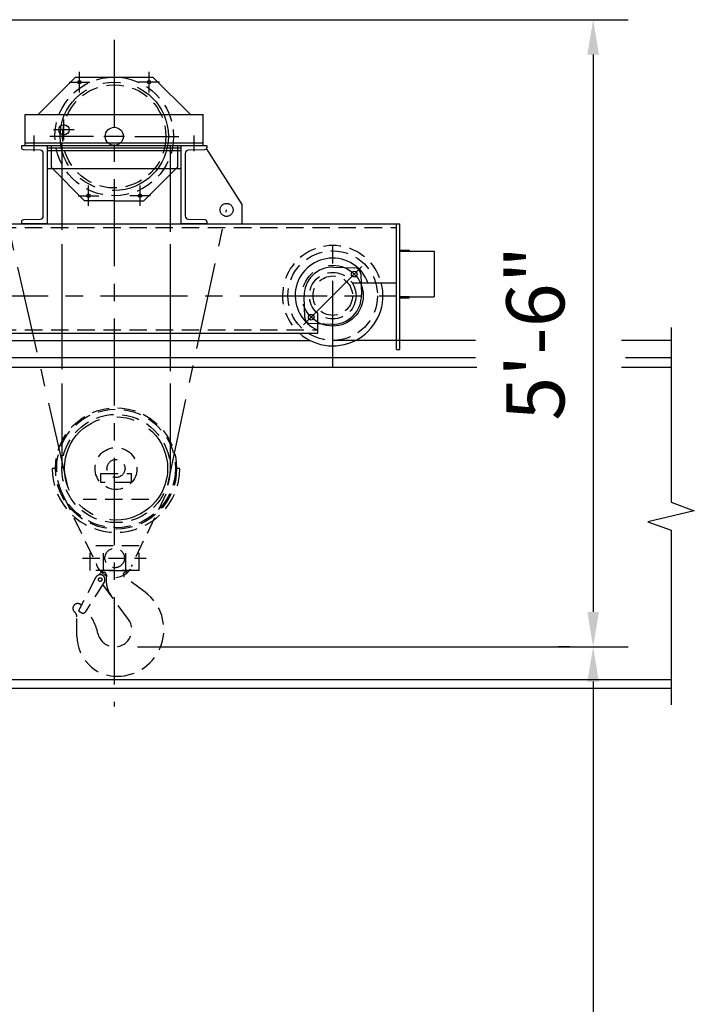
# Model space of a CAD drawing. Extents: x 249 to 906, y -109 to 392.
# Drawn here: x 421 to 479, y 248 to 333 of the extents above; entities that cross this region are included whole.
import ezdxf

# ---------------------------------------------------------------- set-up
doc = ezdxf.new("R2010")
doc.units = 0
doc.header["$LTSCALE"] = 6
doc.header["$MEASUREMENT"] = 0
doc.linetypes.add('CENTER', pattern=[2, 1.25, -0.25, 0.25, -0.25])
doc.linetypes.add('HIDDEN', pattern=[0.375, 0.25, -0.125])
doc.layers.get('0').update_dxf_attribs({"linetype": 'CONTINUOUS'})
doc.layers.get('DEFPOINTS').update_dxf_attribs({"linetype": 'CONTINUOUS'})
for name, color, linetype in [('CEN', 6, 'CENTER'), ('DIM', 7, 'CONTINUOUS'), ('HID', 1, 'HIDDEN'), ('OBJ', 3, 'CONTINUOUS'), ('W-SHAPE', 3, 'CONTINUOUS')]:
    doc.layers.add(name, color=color, linetype=linetype)
doc.styles.get("Standard").update_dxf_attribs({"font": 'ROMANS.SHX', "width": 0.75})
doc.dimstyles.get("Standard").update_dxf_attribs({"dimtxt": 0.18, "dimasz": 0.18, "dimexe": 0.18, "dimexo": 0.0625, "dimgap": 0.09, "dimtad": 0, "dimtih": 1, "dimtoh": 1, "dimdec": 4, "dimzin": 0, "dimdsep": 46, "dimtxsty": 'Standard', "dimcen": 0.09, "dimadec": 0, "dimazin": 0, "dimtfac": 1, "dimtdec": 4, "dimtofl": 0, "dimtmove": 0, "dimatfit": 3, "dimfxl": 0, "dimtolj": 1, "dimtzin": 0, "dimarcsym": 0})

# ---------------------------------------------------------------- blocks, each defined once
blk = doc.blocks.new('*D11')
at = {"layer": 'DEFPOINTS', "color": 0}
for p in [(413.064, 332.695), (429.435, 278.689), (470.662, 278.689)]:
    blk.add_point(p, dxfattribs=at)
at = {"layer": 'DIM', "color": 7, "lineweight": -2}
for p, q in [((415.064, 332.695), (473.662, 332.695)), ((470.662, 329.695), (470.662, 281.689)), ((431.435, 278.689), (473.662, 278.689))]:
    blk.add_line(p, q, dxfattribs=at)
at = {"layer": 'DIM', "color": 7}
for points in [[(470.162, 329.695), (471.162, 329.695), (470.662, 332.695)], [(470.162, 281.689), (471.162, 281.689), (470.662, 278.689)]]:
    blk.add_solid(points, dxfattribs=at)
at = {"layer": 'DIM', "color": 7, "insert": (465.686, 305.692), "char_height": 5, "attachment_point": 5, "rotation": 90}
blk.add_mtext('\\A1;5\'-6"', dxfattribs=at)

msp = doc.modelspace()

# ---------------------------------------------------------------- linework, layer by layer
at = {"color": 7, "linetype": 'ByBlock'}
for points in [[(421.64437, 321.49809, -0.40554971), (421.4662, 321.68164), (421.4662, 321.87063), (423.66055, 321.87063), (423.66055, 315.10143), (421.4662, 315.10143), (421.4662, 315.29042, -0.40554971), (421.64437, 315.47396), (423.05405, 315.5158, 0.40554971), (423.32773, 315.79772), (423.32773, 321.17433, 0.40554971), (423.05405, 321.45626)], [(421.64437, 321.49809, -0.40554971), (421.4662, 321.68164), (421.4662, 321.87063), (423.66055, 321.87063), (423.66055, 315.10143), (421.4662, 315.10143), (421.4662, 315.29042, -0.40554971), (421.64437, 315.47396), (423.05405, 315.5158, 0.40554971), (423.32773, 315.79772), (423.32773, 321.17433, 0.40554971), (423.05405, 321.45626)], [(421.64437, 321.49809, -0.40554971), (421.4662, 321.68164), (421.4662, 321.87063), (423.66055, 321.87063), (423.66055, 315.10143), (421.4662, 315.10143), (421.4662, 315.29042, -0.40554971), (421.64437, 315.47396), (423.05405, 315.5158, 0.40554971), (423.32773, 315.79772), (423.32773, 321.17433, 0.40554971), (423.05405, 321.45626)], [(421.64437, 321.49809, -0.40554971), (421.4662, 321.68164), (421.4662, 321.87063), (423.66055, 321.87063), (423.66055, 315.10143), (421.4662, 315.10143), (421.4662, 315.29042, -0.40554971), (421.64437, 315.47396), (423.05405, 315.5158, 0.40554971), (423.32773, 315.79772), (423.32773, 321.17433, 0.40554971), (423.05405, 321.45626)], [(421.64437, 321.49809, -0.40554971), (421.4662, 321.68164), (421.4662, 321.87063), (423.66055, 321.87063), (423.66055, 315.10143), (421.4662, 315.10143), (421.4662, 315.29042, -0.40554971), (421.64437, 315.47396), (423.05405, 315.5158, 0.40554971), (423.32773, 315.79772), (423.32773, 321.17433, 0.40554971), (423.05405, 321.45626)], [(421.64437, 321.49809, -0.40554971), (421.4662, 321.68164), (421.4662, 321.87063), (423.66055, 321.87063), (423.66055, 315.10143), (421.4662, 315.10143), (421.4662, 315.29042, -0.40554971), (421.64437, 315.47396), (423.05405, 315.5158, 0.40554971), (423.32773, 315.79772), (423.32773, 321.17433, 0.40554971), (423.05405, 321.45626)], [(421.64437, 321.49809, -0.40554971), (421.4662, 321.68164), (421.4662, 321.87063), (423.66055, 321.87063), (423.66055, 315.10143), (421.4662, 315.10143), (421.4662, 315.29042, -0.40554971), (421.64437, 315.47396), (423.05405, 315.5158, 0.40554971), (423.32773, 315.79772), (423.32773, 321.17433, 0.40554971), (423.05405, 321.45626)], [(421.64437, 321.49809, -0.40554971), (421.4662, 321.68164), (421.4662, 321.87063), (423.66055, 321.87063), (423.66055, 315.10143), (421.4662, 315.10143), (421.4662, 315.29042, -0.40554971), (421.64437, 315.47396), (423.05405, 315.5158, 0.40554971), (423.32773, 315.79772), (423.32773, 321.17433, 0.40554971), (423.05405, 321.45626)], [(437.2252, 315.47396, -0.40554971), (437.40338, 315.29042), (437.40338, 315.10143), (435.20903, 315.10143), (435.20903, 321.87063), (437.40338, 321.87063), (437.40338, 321.68164, -0.40554971), (437.2252, 321.49809), (435.81553, 321.45626, 0.40554971), (435.54185, 321.17433), (435.54185, 315.79772, 0.40554971), (435.81553, 315.5158)], [(437.2252, 315.47396, -0.40554971), (437.40338, 315.29042), (437.40338, 315.10143), (435.20903, 315.10143), (435.20903, 321.87063), (437.40338, 321.87063), (437.40338, 321.68164, -0.40554971), (437.2252, 321.49809), (435.81553, 321.45626, 0.40554971), (435.54185, 321.17433), (435.54185, 315.79772, 0.40554971), (435.81553, 315.5158)], [(437.2252, 315.47396, -0.40554971), (437.40338, 315.29042), (437.40338, 315.10143), (435.20903, 315.10143), (435.20903, 321.87063), (437.40338, 321.87063), (437.40338, 321.68164, -0.40554971), (437.2252, 321.49809), (435.81553, 321.45626, 0.40554971), (435.54185, 321.17433), (435.54185, 315.79772, 0.40554971), (435.81553, 315.5158)], [(437.2252, 315.47396, -0.40554971), (437.40338, 315.29042), (437.40338, 315.10143), (435.20903, 315.10143), (435.20903, 321.87063), (437.40338, 321.87063), (437.40338, 321.68164, -0.40554971), (437.2252, 321.49809), (435.81553, 321.45626, 0.40554971), (435.54185, 321.17433), (435.54185, 315.79772, 0.40554971), (435.81553, 315.5158)], [(437.2252, 315.47396, -0.40554971), (437.40338, 315.29042), (437.40338, 315.10143), (435.20903, 315.10143), (435.20903, 321.87063), (437.40338, 321.87063), (437.40338, 321.68164, -0.40554971), (437.2252, 321.49809), (435.81553, 321.45626, 0.40554971), (435.54185, 321.17433), (435.54185, 315.79772, 0.40554971), (435.81553, 315.5158)], [(437.2252, 315.47396, -0.40554971), (437.40338, 315.29042), (437.40338, 315.10143), (435.20903, 315.10143), (435.20903, 321.87063), (437.40338, 321.87063), (437.40338, 321.68164, -0.40554971), (437.2252, 321.49809), (435.81553, 321.45626, 0.40554971), (435.54185, 321.17433), (435.54185, 315.79772, 0.40554971), (435.81553, 315.5158)], [(437.2252, 315.47396, -0.40554971), (437.40338, 315.29042), (437.40338, 315.10143), (435.20903, 315.10143), (435.20903, 321.87063), (437.40338, 321.87063), (437.40338, 321.68164, -0.40554971), (437.2252, 321.49809), (435.81553, 321.45626, 0.40554971), (435.54185, 321.17433), (435.54185, 315.79772, 0.40554971), (435.81553, 315.5158)], [(437.2252, 315.47396, -0.40554971), (437.40338, 315.29042), (437.40338, 315.10143), (435.20903, 315.10143), (435.20903, 321.87063), (437.40338, 321.87063), (437.40338, 321.68164, -0.40554971), (437.2252, 321.49809), (435.81553, 321.45626, 0.40554971), (435.54185, 321.17433), (435.54185, 315.79772, 0.40554971), (435.81553, 315.5158)]]:
    msp.add_lwpolyline(points, format="xyb", close=True, dxfattribs=at)
at = {"layer": 'CEN', "color": 7}
for p, q in [((429.43479, 330.95596), (429.43479, 273.53995)), ((426.43662, 326.42339), (426.43662, 328.20008)), ((426.43662, 326.42339), (426.43662, 328.20008)), ((426.43662, 326.42339), (426.43662, 328.20008)), ((426.43662, 326.42339), (426.43662, 328.20008)), ((426.43662, 326.42339), (426.43662, 328.20008)), ((426.43662, 326.42339), (426.43662, 328.20008)), ((426.43662, 326.42339), (426.43662, 328.20008)), ((426.43662, 326.42339), (426.43662, 328.20008)), ((432.43295, 326.42339), (432.43295, 328.20008)), ((432.43295, 326.42339), (432.43295, 328.20008)), ((432.43295, 326.42339), (432.43295, 328.20008)), ((432.43295, 326.42339), (432.43295, 328.20008)), ((432.43295, 326.42339), (432.43295, 328.20008)), ((432.43295, 326.42339), (432.43295, 328.20008)), ((432.43295, 326.42339), (432.43295, 328.20008)), ((432.43295, 326.42339), (432.43295, 328.20008)), ((425.54828, 327.31174), (427.32497, 327.31174)), ((425.54828, 327.31174), (427.32497, 327.31174)), ((425.54828, 327.31174), (427.32497, 327.31174)), ((425.54828, 327.31174), (427.32497, 327.31174)), ((425.54828, 327.31174), (427.32497, 327.31174)), ((425.54828, 327.31174), (427.32497, 327.31174)), ((425.54828, 327.31174), (427.32497, 327.31174)), ((425.54828, 327.31174), (427.32497, 327.31174)), ((433.3213, 327.31174), (431.54461, 327.31174)), ((433.3213, 327.31174), (431.54461, 327.31174)), ((433.3213, 327.31174), (431.54461, 327.31174)), ((433.3213, 327.31174), (431.54461, 327.31174)), ((433.3213, 327.31174), (431.54461, 327.31174)), ((433.3213, 327.31174), (431.54461, 327.31174)), ((433.3213, 327.31174), (431.54461, 327.31174)), ((433.3213, 327.31174), (431.54461, 327.31174)), ((425.47351, 292.36877), (417.93659, 325.38334)), ((425.47351, 292.36877), (417.93659, 325.38334)), ((425.10411, 322.3148), (425.10411, 324.09149)), ((425.10411, 322.3148), (425.10411, 324.09149)), ((425.10411, 322.3148), (425.10411, 324.09149)), ((425.10411, 322.3148), (425.10411, 324.09149)), ((425.10411, 322.3148), (425.10411, 324.09149)), ((425.10411, 322.3148), (425.10411, 324.09149)), ((425.10411, 322.3148), (425.10411, 324.09149)), ((425.10411, 322.3148), (425.10411, 324.09149)), ((425.99245, 323.20314), (424.21576, 323.20314)), ((425.99245, 323.20314), (424.21576, 323.20314)), ((425.99245, 323.20314), (424.21576, 323.20314)), ((425.99245, 323.20314), (424.21576, 323.20314)), ((425.99245, 323.20314), (424.21576, 323.20314)), ((425.99245, 323.20314), (424.21576, 323.20314)), ((425.99245, 323.20314), (424.21576, 323.20314)), ((425.99245, 323.20314), (424.21576, 323.20314)), ((422.55012, 321.36453), (422.55012, 322.72585)), ((422.55012, 321.36453), (422.55012, 322.72585)), ((422.55012, 321.36453), (422.55012, 322.72585)), ((422.55012, 321.36453), (422.55012, 322.72585)), ((422.55012, 321.36453), (422.55012, 322.72585)), ((422.55012, 321.36453), (422.55012, 322.72585)), ((422.55012, 321.36453), (422.55012, 322.72585)), ((422.55012, 321.36453), (422.55012, 322.72585)), ((427.6581, 322.64793), (423.88263, 322.64793)), ((427.6581, 322.64793), (423.88263, 322.64793)), ((427.6581, 322.64793), (423.88263, 322.64793)), ((427.6581, 322.64793), (423.88263, 322.64793)), ((427.6581, 322.64793), (423.88263, 322.64793)), ((427.6581, 322.64793), (423.88263, 322.64793)), ((427.6581, 322.64793), (423.88263, 322.64793)), ((427.6581, 322.64793), (423.88263, 322.64793)), ((430.32313, 322.64793), (428.54644, 322.64793)), ((430.32313, 322.64793), (428.54644, 322.64793)), ((430.32313, 322.64793), (428.54644, 322.64793)), ((430.32313, 322.64793), (428.54644, 322.64793)), ((430.32313, 322.64793), (428.54644, 322.64793)), ((430.32313, 322.64793), (428.54644, 322.64793)), ((430.32313, 322.64793), (428.54644, 322.64793)), ((430.32313, 322.64793), (428.54644, 322.64793)), ((430.32313, 322.64793), (428.54644, 322.64793)), ((430.32313, 322.64793), (428.54644, 322.64793)), ((430.32313, 322.64793), (428.54644, 322.64793)), ((430.32313, 322.64793), (428.54644, 322.64793)), ((430.32313, 322.64793), (428.54644, 322.64793)), ((430.32313, 322.64793), (428.54644, 322.64793)), ((430.32313, 322.64793), (428.54644, 322.64793)), ((430.32313, 322.64793), (428.54644, 322.64793)), ((431.21148, 322.64793), (434.98694, 322.64793)), ((431.21148, 322.64793), (434.98694, 322.64793)), ((431.21148, 322.64793), (434.98694, 322.64793)), ((431.21148, 322.64793), (434.98694, 322.64793)), ((431.21148, 322.64793), (434.98694, 322.64793)), ((431.21148, 322.64793), (434.98694, 322.64793)), ((431.21148, 322.64793), (434.98694, 322.64793)), ((431.21148, 322.64793), (434.98694, 322.64793)), ((436.31946, 321.36453), (436.31946, 322.72585)), ((436.31946, 321.36453), (436.31946, 322.72585)), ((436.31946, 321.36453), (436.31946, 322.72585)), ((436.31946, 321.36453), (436.31946, 322.72585)), ((436.31946, 321.36453), (436.31946, 322.72585)), ((436.31946, 321.36453), (436.31946, 322.72585)), ((436.31946, 321.36453), (436.31946, 322.72585)), ((436.31946, 321.36453), (436.31946, 322.72585)), ((424.92243, 322.0853), (424.92243, 294.04759)), ((424.92243, 322.0853), (424.92243, 294.04759)), ((434.25005, 321.92497), (434.25005, 294.04759)), ((434.25005, 321.92497), (434.25005, 294.04759)), ((427.21393, 316.6516), (427.21393, 318.42829)), ((427.21393, 316.6516), (427.21393, 318.42829)), ((427.21393, 316.6516), (427.21393, 318.42829)), ((427.21393, 316.6516), (427.21393, 318.42829)), ((427.21393, 316.6516), (427.21393, 318.42829)), ((427.21393, 316.6516), (427.21393, 318.42829)), ((427.21393, 316.6516), (427.21393, 318.42829)), ((427.21393, 316.6516), (427.21393, 318.42829)), ((431.65565, 316.6516), (431.65565, 318.42829)), ((431.65565, 316.6516), (431.65565, 318.42829)), ((431.65565, 316.6516), (431.65565, 318.42829)), ((431.65565, 316.6516), (431.65565, 318.42829)), ((431.65565, 316.6516), (431.65565, 318.42829)), ((431.65565, 316.6516), (431.65565, 318.42829)), ((431.65565, 316.6516), (431.65565, 318.42829)), ((431.65565, 316.6516), (431.65565, 318.42829)), ((426.32558, 317.53995), (428.10227, 317.53995)), ((426.32558, 317.53995), (428.10227, 317.53995)), ((426.32558, 317.53995), (428.10227, 317.53995)), ((426.32558, 317.53995), (428.10227, 317.53995)), ((426.32558, 317.53995), (428.10227, 317.53995)), ((426.32558, 317.53995), (428.10227, 317.53995)), ((426.32558, 317.53995), (428.10227, 317.53995)), ((426.32558, 317.53995), (428.10227, 317.53995)), ((432.54399, 317.53995), (430.7673, 317.53995)), ((432.54399, 317.53995), (430.7673, 317.53995)), ((432.54399, 317.53995), (430.7673, 317.53995)), ((432.54399, 317.53995), (430.7673, 317.53995)), ((432.54399, 317.53995), (430.7673, 317.53995)), ((432.54399, 317.53995), (430.7673, 317.53995)), ((432.54399, 317.53995), (430.7673, 317.53995)), ((432.54399, 317.53995), (430.7673, 317.53995)), ((434.03363, 292.64408), (439.10608, 316.31371)), ((434.03363, 292.64408), (439.10608, 316.31371)), ((448.24334, 302.71189), (448.24334, 313.98345)), ((448.24334, 302.71189), (448.24334, 313.98345)), ((424.92243, 313.36231), (424.92243, 294.04759)), ((424.92243, 313.36231), (424.92243, 294.04759)), ((424.92243, 313.36231), (424.92243, 294.04759)), ((424.92243, 313.36231), (424.92243, 294.04759)), ((424.92243, 313.36231), (424.92243, 294.04759)), ((424.92243, 313.36231), (424.92243, 294.04759)), ((434.25005, 313.36231), (434.25005, 294.04759)), ((434.25005, 313.36231), (434.25005, 294.04759)), ((434.25005, 313.36231), (434.25005, 294.04759)), ((434.25005, 313.36231), (434.25005, 294.04759)), ((434.25005, 313.36231), (434.25005, 294.04759)), ((434.25005, 313.36231), (434.25005, 294.04759)), ((445.73201, 306.41626), (450.75466, 311.43891)), ((445.73201, 306.41626), (450.75466, 311.43891)), ((392.2499, 308.92758), (453.7312, 308.92758))]:
    msp.add_line(p, q, dxfattribs=at)
for centre, radius in [((429.43479, 322.64793), 4.66381), ((429.43479, 322.64793), 4.66381), ((429.43479, 322.64793), 4.66381), ((429.43479, 322.64793), 4.66381), ((429.43479, 322.64793), 4.66381), ((429.43479, 322.64793), 4.66381), ((429.43479, 322.64793), 4.66381), ((429.43479, 322.64793), 4.66381), ((439.10608, 316.31371), 0.56113), ((439.10608, 316.31371), 0.56113), ((448.24334, 308.92758), 2.62359), ((448.24334, 308.92758), 2.62359), ((429.58636, 294.04759), 4.44229), ((429.58636, 294.04759), 4.44229), ((429.58636, 294.04759), 4.44229), ((429.58636, 294.04759), 4.44229), ((429.58636, 294.04759), 4.44229), ((429.58636, 294.04759), 4.44229), ((429.58636, 294.04759), 4.44229), ((429.58636, 294.04759), 4.44229)]:
    msp.add_circle(centre, radius, dxfattribs=at)
at = {"layer": 'DEFPOINTS', "color": 7, "linetype": 'ByBlock'}
msp.add_point((429.47285, 278.68882), dxfattribs=at)
msp.add_point((429.47285, 278.68882), dxfattribs=at)
msp.add_point((429.47285, 278.68882), dxfattribs=at)
msp.add_point((429.47285, 278.68882), dxfattribs=at)
msp.add_point((429.47285, 278.68882), dxfattribs=at)
msp.add_point((429.47285, 278.68882), dxfattribs=at)
msp.add_point((429.47285, 278.68882), dxfattribs=at)
msp.add_point((429.47285, 278.68882), dxfattribs=at)
at = {"layer": 'DIM', "color": 7}
for p, q in [((468.66193, 278.68931), (467.66193, 278.68931)), ((470.66193, 275.68931), (470.66193, 205.74441))]:
    msp.add_line(p, q, dxfattribs=at)
for points in [[(454.02519, 312.74949), (454.02519, 312.84748), (454.80917, 312.84748), (454.80917, 312.74949)], [(454.02519, 312.74949), (454.02519, 312.84748), (454.80917, 312.84748), (454.80917, 312.74949)], [(454.02519, 308.82959), (454.02519, 308.73159), (454.80917, 308.73159), (454.80917, 308.82959)], [(454.02519, 308.82959), (454.02519, 308.73159), (454.80917, 308.73159), (454.80917, 308.82959)]]:
    msp.add_lwpolyline(points, close=True, dxfattribs=at)
msp.add_solid([(470.16193, 275.68931), (471.16193, 275.68931), (470.66193, 278.68931)], dxfattribs=at)
at = {"layer": 'HID', "color": 7}
for p, q in [((394.73974, 314.80743), (453.7312, 314.80743)), ((394.73974, 314.80743), (453.7312, 314.80743)), ((450.67895, 310.00556), (449.93533, 310.00556)), ((450.67895, 310.00556), (449.93533, 310.00556)), ((446.96937, 306.49831), (446.96937, 307.37779)), ((446.96937, 306.49831), (446.96937, 307.37779)), ((401.50156, 305.98766), (446.96937, 305.98766)), ((401.50156, 305.98766), (446.96937, 305.98766)), ((424.36843, 294.04759), (424.08638, 294.04759)), ((424.36843, 294.04759), (424.08638, 294.04759)), ((424.36843, 294.04759), (424.08638, 294.04759)), ((424.36843, 294.04759), (424.08638, 294.04759)), ((424.36843, 294.04759), (424.08638, 294.04759)), ((424.36843, 294.04759), (424.08638, 294.04759)), ((424.36843, 294.04759), (424.08638, 294.04759)), ((424.36843, 294.04759), (424.08638, 294.04759)), ((428.28188, 292.84887), (428.28188, 293.62451)), ((428.28188, 293.62451), (430.89084, 293.62451)), ((428.28188, 292.84887), (428.28188, 293.62451)), ((428.28188, 293.62451), (430.89084, 293.62451)), ((428.28188, 292.84887), (428.28188, 293.62451)), ((428.28188, 293.62451), (430.89084, 293.62451)), ((428.28188, 292.84887), (428.28188, 293.62451)), ((428.28188, 293.62451), (430.89084, 293.62451)), ((428.28188, 292.84887), (428.28188, 293.62451)), ((428.28188, 293.62451), (430.89084, 293.62451)), ((428.28188, 292.84887), (428.28188, 293.62451)), ((428.28188, 293.62451), (430.89084, 293.62451)), ((428.28188, 292.84887), (428.28188, 293.62451)), ((428.28188, 293.62451), (430.89084, 293.62451)), ((428.28188, 292.84887), (428.28188, 293.62451)), ((428.28188, 293.62451), (430.89084, 293.62451)), ((430.89084, 293.62451), (430.89084, 292.84887)), ((430.89084, 293.62451), (430.89084, 292.84887)), ((430.89084, 293.62451), (430.89084, 292.84887)), ((430.89084, 293.62451), (430.89084, 292.84887)), ((430.89084, 293.62451), (430.89084, 292.84887)), ((430.89084, 293.62451), (430.89084, 292.84887)), ((430.89084, 293.62451), (430.89084, 292.84887)), ((430.89084, 293.62451), (430.89084, 292.84887)), ((435.08633, 294.04759), (434.80428, 294.04759)), ((435.08633, 294.04759), (434.80428, 294.04759)), ((435.08633, 294.04759), (434.80428, 294.04759)), ((435.08633, 294.04759), (434.80428, 294.04759)), ((435.08633, 294.04759), (434.80428, 294.04759)), ((435.08633, 294.04759), (434.80428, 294.04759)), ((435.08633, 294.04759), (434.80428, 294.04759)), ((435.08633, 294.04759), (434.80428, 294.04759)), ((430.89084, 292.84887), (428.28188, 292.84887)), ((430.89084, 292.84887), (428.28188, 292.84887)), ((430.89084, 292.84887), (428.28188, 292.84887)), ((430.89084, 292.84887), (428.28188, 292.84887)), ((430.89084, 292.84887), (428.28188, 292.84887)), ((430.89084, 292.84887), (428.28188, 292.84887)), ((430.89084, 292.84887), (428.28188, 292.84887)), ((430.89084, 292.84887), (428.28188, 292.84887)), ((424.98228, 291.83549), (427.97338, 285.61004)), ((433.8873, 291.83549), (430.89619, 285.61004)), ((432.40686, 291.36811), (426.76586, 291.36811)), ((432.40686, 291.36811), (426.76586, 291.36811)), ((432.40686, 291.36811), (426.76586, 291.36811)), ((432.40686, 291.36811), (426.76586, 291.36811)), ((427.35747, 285.27271), (427.35747, 287.38808)), ((427.35747, 285.27271), (427.35747, 287.38808)), ((431.58822, 287.38808), (427.35747, 287.38808)), ((427.35747, 285.27271), (427.35747, 287.38808)), ((427.35747, 285.27271), (427.35747, 287.38808)), ((431.58822, 287.38808), (427.35747, 287.38808)), ((427.35747, 285.27271), (427.35747, 287.38808)), ((427.35747, 285.27271), (427.35747, 287.38808)), ((431.58822, 287.38808), (427.35747, 287.38808)), ((427.35747, 285.27271), (427.35747, 287.38808)), ((427.35747, 285.27271), (427.35747, 287.38808)), ((431.58822, 287.38808), (427.35747, 287.38808)), ((428.52093, 285.24648), (428.52093, 287.38808)), ((428.52093, 285.24648), (428.52093, 287.38808)), ((428.52093, 285.24648), (428.52093, 287.38808)), ((428.52093, 285.24648), (428.52093, 287.38808)), ((428.52093, 285.24648), (428.52093, 287.38808)), ((428.52093, 285.24648), (428.52093, 287.38808)), ((428.52093, 285.24648), (428.52093, 287.38808)), ((428.52093, 285.24648), (428.52093, 287.38808)), ((430.42477, 285.24648), (430.42477, 287.38808)), ((430.42477, 285.24648), (430.42477, 287.38808)), ((430.42477, 285.24648), (430.42477, 287.38808)), ((430.42477, 285.24648), (430.42477, 287.38808)), ((430.42477, 285.24648), (430.42477, 287.38808)), ((430.42477, 285.24648), (430.42477, 287.38808)), ((430.42477, 285.24648), (430.42477, 287.38808)), ((430.42477, 285.24648), (430.42477, 287.38808)), ((431.58822, 285.27271), (431.58822, 287.38808)), ((431.58822, 285.27271), (431.58822, 287.38808)), ((431.58822, 285.27271), (431.58822, 287.38808)), ((431.58822, 285.27271), (431.58822, 287.38808)), ((431.58822, 285.27271), (431.58822, 287.38808)), ((431.58822, 285.27271), (431.58822, 287.38808)), ((431.58822, 285.27271), (431.58822, 287.38808)), ((431.58822, 285.27271), (431.58822, 287.38808)), ((426.6894, 286.3304), (432.17106, 286.3304)), ((426.6894, 286.3304), (432.17106, 286.3304)), ((426.6894, 286.3304), (432.17106, 286.3304)), ((426.6894, 286.3304), (432.17106, 286.3304)), ((431.58822, 285.27271), (427.35747, 285.27271)), ((431.58822, 285.27271), (427.35747, 285.27271)), ((431.58822, 285.27271), (427.35747, 285.27271)), ((431.58822, 285.27271), (427.35747, 285.27271)), ((431.58822, 285.27271), (427.35747, 285.27271)), ((431.58822, 285.27271), (427.35747, 285.27271)), ((431.58822, 285.27271), (427.35747, 285.27271)), ((431.58822, 285.27271), (427.35747, 285.27271)), ((428.41594, 285.22377), (428.11858, 284.88346)), ((428.41594, 285.22377), (428.11858, 284.88346)), ((428.41594, 285.22377), (428.11858, 284.88346)), ((428.41594, 285.22377), (428.11858, 284.88346)), ((428.41594, 285.22377), (428.11858, 284.88346)), ((428.41594, 285.22377), (428.11858, 284.88346)), ((428.41594, 285.22377), (428.11858, 284.88346)), ((428.41594, 285.22377), (428.11858, 284.88346)), ((430.47977, 285.24648), (428.46593, 285.24648)), ((430.47977, 285.24648), (428.46593, 285.24648)), ((430.47977, 285.24648), (428.46593, 285.24648)), ((430.47977, 285.24648), (428.46593, 285.24648)), ((430.47977, 285.24648), (428.46593, 285.24648)), ((430.47977, 285.24648), (428.46593, 285.24648)), ((430.47977, 285.24648), (428.46593, 285.24648)), ((430.47977, 285.24648), (428.46593, 285.24648)), ((428.46593, 285.1137), (428.53232, 285.1137)), ((428.46593, 285.1137), (428.53232, 285.1137)), ((428.46593, 285.1137), (428.53232, 285.1137)), ((428.46593, 285.1137), (428.53232, 285.1137)), ((428.46593, 285.1137), (428.53232, 285.1137)), ((428.46593, 285.1137), (428.53232, 285.1137)), ((428.46593, 285.1137), (428.53232, 285.1137)), ((428.46593, 285.1137), (428.53232, 285.1137)), ((428.74256, 284.90346), (428.74256, 284.39419)), ((428.74256, 284.90346), (428.74256, 284.39419)), ((428.74256, 284.90346), (428.74256, 284.39419)), ((428.74256, 284.90346), (428.74256, 284.39419)), ((428.74256, 284.90346), (428.74256, 284.39419)), ((428.74256, 284.90346), (428.74256, 284.39419)), ((428.74256, 284.90346), (428.74256, 284.39419)), ((428.74256, 284.90346), (428.74256, 284.39419)), ((430.47977, 285.1137), (430.41338, 285.1137)), ((430.47977, 285.1137), (430.41338, 285.1137)), ((430.47977, 285.1137), (430.41338, 285.1137)), ((430.47977, 285.1137), (430.41338, 285.1137)), ((430.47977, 285.1137), (430.41338, 285.1137)), ((430.47977, 285.1137), (430.41338, 285.1137)), ((430.47977, 285.1137), (430.41338, 285.1137)), ((430.47977, 285.1137), (430.41338, 285.1137)), ((427.85462, 284.67244), (426.35683, 281.77421)), ((427.85462, 284.67244), (426.35683, 281.77421)), ((427.85462, 284.67244), (426.35683, 281.77421)), ((427.85462, 284.67244), (426.35683, 281.77421)), ((427.85462, 284.67244), (426.35683, 281.77421)), ((427.85462, 284.67244), (426.35683, 281.77421)), ((427.85462, 284.67244), (426.35683, 281.77421)), ((427.85462, 284.67244), (426.35683, 281.77421)), ((428.57254, 284.25796), (426.91981, 281.68062)), ((428.57254, 284.25796), (426.91981, 281.68062)), ((428.57254, 284.25796), (426.91981, 281.68062)), ((428.57254, 284.25796), (426.91981, 281.68062)), ((428.57254, 284.25796), (426.91981, 281.68062)), ((428.57254, 284.25796), (426.91981, 281.68062)), ((428.57254, 284.25796), (426.91981, 281.68062)), ((428.57254, 284.25796), (426.91981, 281.68062)), ((430.66701, 281.04516), (428.45067, 284.0679)), ((430.66701, 281.04516), (428.45067, 284.0679)), ((430.66701, 281.04516), (428.45067, 284.0679)), ((430.66701, 281.04516), (428.45067, 284.0679)), ((430.66701, 281.04516), (428.45067, 284.0679)), ((430.66701, 281.04516), (428.45067, 284.0679)), ((430.66701, 281.04516), (428.45067, 284.0679)), ((430.66701, 281.04516), (428.45067, 284.0679)), ((432.08885, 283.39024), (430.28761, 284.735)), ((432.08885, 283.39024), (430.28761, 284.735)), ((432.08885, 283.39024), (430.28761, 284.735)), ((432.08885, 283.39024), (430.28761, 284.735)), ((432.08885, 283.39024), (430.28761, 284.735)), ((432.08885, 283.39024), (430.28761, 284.735)), ((432.08885, 283.39024), (430.28761, 284.735)), ((432.08885, 283.39024), (430.28761, 284.735)), ((426.35683, 281.77421), (426.63772, 281.61203)), ((426.35683, 281.77421), (426.63772, 281.61203)), ((426.35683, 281.77421), (426.63772, 281.61203)), ((426.35683, 281.77421), (426.63772, 281.61203)), ((426.35683, 281.77421), (426.63772, 281.61203)), ((426.35683, 281.77421), (426.63772, 281.61203)), ((426.35683, 281.77421), (426.63772, 281.61203)), ((426.35683, 281.77421), (426.63772, 281.61203)), ((426.21973, 279.61503), (426.21973, 281.26188)), ((426.21973, 279.61503), (426.21973, 281.26188)), ((426.21973, 279.61503), (426.21973, 281.26188)), ((426.21973, 279.61503), (426.21973, 281.26188)), ((426.21973, 279.61503), (426.21973, 281.26188)), ((426.21973, 279.61503), (426.21973, 281.26188)), ((426.21973, 279.61503), (426.21973, 281.26188)), ((426.21973, 279.61503), (426.21973, 281.26188))]:
    msp.add_line(p, q, dxfattribs=at)
for centre, radius in [((429.43479, 322.64793), 5.10793), ((429.43479, 322.64793), 5.10793), ((429.43479, 322.64793), 5.10793), ((429.43479, 322.64793), 5.10793), ((429.43479, 322.64793), 5.10793), ((429.43479, 322.64793), 5.10793), ((429.43479, 322.64793), 5.10793), ((429.43479, 322.64793), 5.10793), ((429.43479, 322.64793), 4.44229), ((429.43479, 322.64793), 4.44229), ((429.43479, 322.64793), 4.44229), ((429.43479, 322.64793), 4.44229), ((429.43479, 322.64793), 4.44229), ((429.43479, 322.64793), 4.44229), ((429.43479, 322.64793), 4.44229), ((429.43479, 322.64793), 4.44229), ((448.24334, 308.92758), 3.85836), ((448.24334, 308.92758), 3.85836), ((448.24334, 308.92758), 2.0062), ((448.24334, 308.92758), 2.0062), ((448.24334, 308.92758), 1.69759), ((448.24334, 308.92758), 1.69759), ((429.58636, 294.04759), 5.21793), ((429.58636, 294.04759), 5.21793), ((429.58636, 294.04759), 5.21793), ((429.58636, 294.04759), 5.21793), ((429.58636, 294.04759), 5.21793), ((429.58636, 294.04759), 5.21793), ((429.58636, 294.04759), 5.21793), ((429.58636, 294.04759), 5.21793), ((429.58636, 294.04759), 5.10793), ((429.58636, 294.04759), 5.10793), ((429.58636, 294.04759), 5.10793), ((429.58636, 294.04759), 5.10793), ((429.58636, 294.04759), 5.10793), ((429.58636, 294.04759), 5.10793), ((429.58636, 294.04759), 5.10793), ((429.58636, 294.04759), 5.10793), ((429.58636, 294.04759), 4.6637), ((429.58636, 294.04759), 4.6637), ((429.58636, 294.04759), 4.6637), ((429.58636, 294.04759), 4.6637), ((429.58636, 294.04759), 4.6637), ((429.58636, 294.04759), 4.6637), ((429.58636, 294.04759), 4.6637), ((429.58636, 294.04759), 4.6637), ((429.58636, 294.04759), 1.80667), ((429.58636, 294.04759), 1.80667), ((429.58636, 294.04759), 1.80667), ((429.58636, 294.04759), 1.80667), ((429.58636, 294.04759), 1.80667), ((429.58636, 294.04759), 1.80667), ((429.58636, 294.04759), 1.80667), ((429.58636, 294.04759), 1.80667), ((429.58636, 294.04759), 0.7773), ((429.58636, 294.04759), 0.7773), ((429.58636, 294.04759), 0.7773), ((429.58636, 294.04759), 0.7773), ((429.58636, 294.04759), 0.7773), ((429.58636, 294.04759), 0.7773), ((429.58636, 294.04759), 0.7773), ((429.58636, 294.04759), 0.7773), ((429.47268, 286.3304), 0.84042), ((429.47268, 286.3304), 0.84042), ((429.47268, 286.3304), 0.84042), ((429.47268, 286.3304), 0.84042), ((428.22325, 284.48194), 0.15865), ((428.22325, 284.48194), 0.15865), ((428.22325, 284.48194), 0.15865), ((428.22325, 284.48194), 0.15865), ((428.22325, 284.48194), 0.15865), ((428.22325, 284.48194), 0.15865), ((428.22325, 284.48194), 0.15865), ((428.22325, 284.48194), 0.15865)]:
    msp.add_circle(centre, radius, dxfattribs=at)
for centre, radius, start, end in [((448.24334, 308.92758), 4.32169, 20.8615624, 216.198799), ((429.58636, 294.04759), 5.49998, 180, 0), ((429.58636, 294.04759), 5.49998, 180, 0), ((429.58636, 294.04759), 5.49998, 180, 0), ((429.58636, 294.04759), 5.49998, 180, 0), ((429.58636, 294.04759), 5.49998, 180, 0), ((429.58636, 294.04759), 5.49998, 180, 0), ((429.58636, 294.04759), 5.49998, 180, 0), ((429.58636, 294.04759), 5.49998, 180, 0), ((429.47268, 286.3304), 1.66337, 196.1059346, 342.2062143), ((429.47268, 286.3304), 1.66337, 196.1059346, 342.2062143), ((429.47268, 286.3304), 1.66337, 196.1059346, 342.2062143), ((429.47268, 286.3304), 1.66337, 196.1059346, 342.2062143), ((428.46593, 285.18009), 0.06639, 90, 270), ((428.46593, 285.18009), 0.06639, 90, 270), ((428.46593, 285.18009), 0.06639, 90, 270), ((428.46593, 285.18009), 0.06639, 90, 270), ((428.46593, 285.18009), 0.06639, 90, 270), ((428.46593, 285.18009), 0.06639, 90, 270), ((428.46593, 285.18009), 0.06639, 90, 270), ((428.46593, 285.18009), 0.06639, 90, 270), ((428.53232, 284.90346), 0.21024, 0, 90), ((428.53232, 284.90346), 0.21024, 0, 90), ((428.53232, 284.90346), 0.21024, 0, 90), ((428.53232, 284.90346), 0.21024, 0, 90), ((428.53232, 284.90346), 0.21024, 0, 90), ((428.53232, 284.90346), 0.21024, 0, 90), ((428.53232, 284.90346), 0.21024, 0, 90), ((428.53232, 284.90346), 0.21024, 0, 90), ((430.41338, 284.90346), 0.21024, 90, 233.25593), ((430.41338, 284.90346), 0.21024, 90, 233.25593), ((430.41338, 284.90346), 0.21024, 90, 233.25593), ((430.41338, 284.90346), 0.21024, 90, 233.25593), ((430.41338, 284.90346), 0.21024, 90, 233.25593), ((430.41338, 284.90346), 0.21024, 90, 233.25593), ((430.41338, 284.90346), 0.21024, 90, 233.25593), ((430.41338, 284.90346), 0.21024, 90, 233.25593), ((430.47977, 285.18009), 0.06639, 270, 90), ((430.47977, 285.18009), 0.06639, 270, 90), ((430.47977, 285.18009), 0.06639, 270, 90), ((430.47977, 285.18009), 0.06639, 270, 90), ((430.47977, 285.18009), 0.06639, 270, 90), ((430.47977, 285.18009), 0.06639, 270, 90), ((430.47977, 285.18009), 0.06639, 270, 90), ((430.47977, 285.18009), 0.06639, 270, 90), ((428.22325, 284.48194), 0.41494, 327.3297719, 152.6702281), ((428.22325, 284.48194), 0.41494, 327.3297719, 152.6702281), ((428.22325, 284.48194), 0.41494, 327.3297719, 152.6702281), ((428.22325, 284.48194), 0.41494, 327.3297719, 152.6702281), ((428.22325, 284.48194), 0.41494, 327.3297719, 152.6702281), ((428.22325, 284.48194), 0.41494, 327.3297719, 152.6702281), ((428.22325, 284.48194), 0.41494, 327.3297719, 152.6702281), ((428.22325, 284.48194), 0.41494, 327.3297719, 152.6702281), ((430.95556, 284.39419), 2.21301, 180, 216.2497364), ((430.95556, 284.39419), 2.21301, 180, 216.2497364), ((430.95556, 284.39419), 2.21301, 180, 216.2497364), ((430.95556, 284.39419), 2.21301, 180, 216.2497364), ((430.95556, 284.39419), 2.21301, 180, 216.2497364), ((430.95556, 284.39419), 2.21301, 180, 216.2497364), ((430.95556, 284.39419), 2.21301, 180, 216.2497364), ((430.95556, 284.39419), 2.21301, 180, 216.2497364), ((429.68439, 280.16958), 4.01921, 270, 53.25593), ((429.68439, 280.16958), 4.01921, 270, 53.25593), ((429.68439, 280.16958), 4.01921, 270, 53.25593), ((429.68439, 280.16958), 4.01921, 270, 53.25593), ((429.68439, 280.16958), 4.01921, 270, 53.25593), ((429.68439, 280.16958), 4.01921, 270, 53.25593), ((429.68439, 280.16958), 4.01921, 270, 53.25593), ((429.68439, 280.16958), 4.01921, 270, 53.25593), ((426.29165, 282.00117), 0.41494, 48.7269543, 229.7807487), ((426.29165, 282.00117), 0.41494, 48.7269543, 229.7807487), ((426.29165, 282.00117), 0.41494, 48.7269543, 229.7807487), ((426.29165, 282.00117), 0.41494, 48.7269543, 229.7807487), ((426.29165, 282.00117), 0.41494, 48.7269543, 229.7807487), ((426.29165, 282.00117), 0.41494, 48.7269543, 229.7807487), ((426.29165, 282.00117), 0.41494, 48.7269543, 229.7807487), ((426.29165, 282.00117), 0.41494, 48.7269543, 229.7807487), ((425.66648, 281.26188), 0.55325, 0, 49.7807487), ((425.66648, 281.26188), 0.55325, 0, 49.7807487), ((425.66648, 281.26188), 0.55325, 0, 49.7807487), ((425.66648, 281.26188), 0.55325, 0, 49.7807487), ((425.66648, 281.26188), 0.55325, 0, 49.7807487), ((425.66648, 281.26188), 0.55325, 0, 49.7807487), ((425.66648, 281.26188), 0.55325, 0, 49.7807487), ((425.66648, 281.26188), 0.55325, 0, 49.7807487), ((423.5152, 278.8378), 4.62392, 47.9325027, 48.7269543), ((423.5152, 278.8378), 4.62392, 47.9325027, 48.7269543), ((423.5152, 278.8378), 4.62392, 47.9325027, 48.7269543), ((423.5152, 278.8378), 4.62392, 47.9325027, 48.7269543), ((423.5152, 278.8378), 4.62392, 47.9325027, 48.7269543), ((423.5152, 278.8378), 4.62392, 47.9325027, 48.7269543), ((423.5152, 278.8378), 4.62392, 47.9325027, 48.7269543), ((423.5152, 278.8378), 4.62392, 47.9325027, 48.7269543), ((426.74283, 281.7941), 0.21024, 240, 327.3297719), ((426.74283, 281.7941), 0.21024, 240, 327.3297719), ((426.74283, 281.7941), 0.21024, 240, 327.3297719), ((426.74283, 281.7941), 0.21024, 240, 327.3297719), ((426.74283, 281.7941), 0.21024, 240, 327.3297719), ((426.74283, 281.7941), 0.21024, 240, 327.3297719), ((426.74283, 281.7941), 0.21024, 240, 327.3297719), ((426.74283, 281.7941), 0.21024, 240, 327.3297719), ((423.5152, 278.8378), 4.62392, 12.6007748, 40.5951539), ((423.5152, 278.8378), 4.62392, 12.6007748, 40.5951539), ((423.5152, 278.8378), 4.62392, 12.6007748, 40.5951539), ((423.5152, 278.8378), 4.62392, 12.6007748, 40.5951539), ((423.5152, 278.8378), 4.62392, 12.6007748, 40.5951539), ((423.5152, 278.8378), 4.62392, 12.6007748, 40.5951539), ((423.5152, 278.8378), 4.62392, 12.6007748, 40.5951539), ((423.5152, 278.8378), 4.62392, 12.6007748, 40.5951539), ((429.47285, 280.16958), 1.48076, 192.6007748, 36.2497364), ((429.47285, 280.16958), 1.48076, 192.6007748, 36.2497364), ((429.47285, 280.16958), 1.48076, 192.6007748, 36.2497364), ((429.47285, 280.16958), 1.48076, 192.6007748, 36.2497364), ((429.47285, 280.16958), 1.48076, 192.6007748, 36.2497364), ((429.47285, 280.16958), 1.48076, 192.6007748, 36.2497364), ((429.47285, 280.16958), 1.48076, 192.6007748, 36.2497364), ((429.47285, 280.16958), 1.48076, 192.6007748, 36.2497364), ((429.68439, 279.61503), 3.46466, 180, 270), ((429.68439, 279.61503), 3.46466, 180, 270), ((429.68439, 279.61503), 3.46466, 180, 270), ((429.68439, 279.61503), 3.46466, 180, 270), ((429.68439, 279.61503), 3.46466, 180, 270), ((429.68439, 279.61503), 3.46466, 180, 270), ((429.68439, 279.61503), 3.46466, 180, 270), ((429.68439, 279.61503), 3.46466, 180, 270)]:
    msp.add_arc(centre, radius, start, end, dxfattribs=at)
at = {"layer": 'OBJ', "color": 7}
for p, q in [((426.1035, 327.75591), (422.88325, 324.53566)), ((426.1035, 327.75591), (422.88325, 324.53566)), ((426.1035, 327.75591), (422.88325, 324.53566)), ((426.1035, 327.75591), (422.88325, 324.53566)), ((426.1035, 327.75591), (422.88325, 324.53566)), ((426.1035, 327.75591), (422.88325, 324.53566)), ((426.1035, 327.75591), (422.88325, 324.53566)), ((426.1035, 327.75591), (422.88325, 324.53566)), ((426.1035, 327.75591), (432.76608, 327.75591)), ((426.1035, 327.75591), (432.76608, 327.75591)), ((426.1035, 327.75591), (432.76608, 327.75591)), ((426.1035, 327.75591), (432.76608, 327.75591)), ((426.1035, 327.75591), (432.76608, 327.75591)), ((426.1035, 327.75591), (432.76608, 327.75591)), ((426.1035, 327.75591), (432.76608, 327.75591)), ((426.1035, 327.75591), (432.76608, 327.75591)), ((432.76608, 327.75591), (435.98633, 324.53566)), ((432.76608, 327.75591), (435.98633, 324.53566)), ((432.76608, 327.75591), (435.98633, 324.53566)), ((432.76608, 327.75591), (435.98633, 324.53566)), ((432.76608, 327.75591), (435.98633, 324.53566)), ((432.76608, 327.75591), (435.98633, 324.53566)), ((432.76608, 327.75591), (435.98633, 324.53566)), ((432.76608, 327.75591), (435.98633, 324.53566)), ((421.77281, 321.87063), (421.77281, 324.53566)), ((421.77281, 324.53566), (437.09676, 324.53566)), ((421.77281, 321.87063), (421.77281, 324.53566)), ((421.77281, 324.53566), (437.09676, 324.53566)), ((421.77281, 321.87063), (421.77281, 324.53566)), ((421.77281, 324.53566), (437.09676, 324.53566)), ((421.77281, 321.87063), (421.77281, 324.53566)), ((421.77281, 324.53566), (437.09676, 324.53566)), ((421.77281, 321.87063), (421.77281, 324.53566)), ((421.77281, 324.53566), (437.09676, 324.53566)), ((421.77281, 321.87063), (421.77281, 324.53566)), ((421.77281, 324.53566), (437.09676, 324.53566)), ((421.77281, 321.87063), (421.77281, 324.53566)), ((421.77281, 324.53566), (437.09676, 324.53566)), ((421.77281, 321.87063), (421.77281, 324.53566)), ((421.77281, 324.53566), (437.09676, 324.53566)), ((437.09676, 321.87063), (437.09676, 324.53566)), ((437.09676, 321.87063), (437.09676, 324.53566)), ((437.09676, 321.87063), (437.09676, 324.53566)), ((437.09676, 321.87063), (437.09676, 324.53566)), ((437.09676, 321.87063), (437.09676, 324.53566)), ((437.09676, 321.87063), (437.09676, 324.53566)), ((437.09676, 321.87063), (437.09676, 324.53566)), ((437.09676, 321.87063), (437.09676, 324.53566)), ((421.77281, 322.09271), (437.09676, 322.09271)), ((421.77281, 322.09271), (437.09676, 322.09271)), ((421.77281, 322.09271), (437.09676, 322.09271)), ((421.77281, 322.09271), (437.09676, 322.09271)), ((421.77281, 322.09271), (437.09676, 322.09271)), ((421.77281, 322.09271), (437.09676, 322.09271)), ((421.77281, 322.09271), (437.09676, 322.09271)), ((421.77281, 322.09271), (437.09676, 322.09271)), ((421.77281, 321.87063), (423.99368, 321.87063)), ((421.77281, 321.87063), (437.09676, 321.87063)), ((421.77281, 321.87063), (423.99368, 321.87063)), ((421.77281, 321.87063), (437.09676, 321.87063)), ((421.77281, 321.87063), (423.99368, 321.87063)), ((421.77281, 321.87063), (437.09676, 321.87063)), ((421.77281, 321.87063), (423.99368, 321.87063)), ((421.77281, 321.87063), (437.09676, 321.87063)), ((421.77281, 321.87063), (423.99368, 321.87063)), ((421.77281, 321.87063), (437.09676, 321.87063)), ((421.77281, 321.87063), (423.99368, 321.87063)), ((421.77281, 321.87063), (437.09676, 321.87063)), ((421.77281, 321.87063), (423.99368, 321.87063)), ((421.77281, 321.87063), (437.09676, 321.87063)), ((421.77281, 321.87063), (423.99368, 321.87063)), ((421.77281, 321.87063), (437.09676, 321.87063)), ((423.66055, 321.64854), (435.20903, 321.64854)), ((423.66055, 321.64854), (435.20903, 321.64854)), ((423.66055, 321.64854), (435.20903, 321.64854)), ((423.66055, 321.64854), (435.20903, 321.64854)), ((423.66055, 321.64854), (435.20903, 321.64854)), ((423.66055, 321.64854), (435.20903, 321.64854)), ((423.66055, 321.64854), (435.20903, 321.64854)), ((423.66055, 321.64854), (435.20903, 321.64854)), ((423.66055, 321.42645), (435.20903, 321.42645)), ((423.66055, 321.42645), (435.20903, 321.42645)), ((423.66055, 321.42645), (435.20903, 321.42645)), ((423.66055, 321.42645), (435.20903, 321.42645)), ((423.66055, 321.42645), (435.20903, 321.42645)), ((423.66055, 321.42645), (435.20903, 321.42645)), ((423.66055, 321.42645), (435.20903, 321.42645)), ((423.66055, 321.42645), (435.20903, 321.42645)), ((423.99368, 321.87063), (423.99368, 319.98289)), ((423.99368, 321.87063), (423.99368, 319.98289)), ((423.99368, 321.87063), (423.99368, 319.98289)), ((423.99368, 321.87063), (423.99368, 319.98289)), ((423.99368, 321.87063), (423.99368, 319.98289)), ((423.99368, 321.87063), (423.99368, 319.98289)), ((423.99368, 321.87063), (423.99368, 319.98289)), ((423.99368, 321.87063), (423.99368, 319.98289)), ((434.8759, 321.87063), (434.8759, 319.98289)), ((434.8759, 321.87063), (434.8759, 319.98289)), ((434.8759, 321.87063), (434.8759, 319.98289)), ((434.8759, 321.87063), (434.8759, 319.98289)), ((434.8759, 321.87063), (434.8759, 319.98289)), ((434.8759, 321.87063), (434.8759, 319.98289)), ((434.8759, 321.87063), (434.8759, 319.98289)), ((434.8759, 321.87063), (434.8759, 319.98289)), ((437.35739, 321.60334), (440.41898, 316.78541)), ((437.35739, 321.60334), (440.41898, 316.78541)), ((437.35739, 321.60334), (440.41898, 316.78541)), ((437.35739, 321.60334), (440.41898, 316.78541)), ((437.35739, 321.60334), (440.41898, 316.78541)), ((437.35739, 321.60334), (440.41898, 316.78541)), ((437.35739, 321.60334), (440.41898, 316.78541)), ((437.35739, 321.60334), (440.41898, 316.78541)), ((423.66055, 319.87185), (435.20903, 319.87185)), ((423.66055, 319.87185), (435.20903, 319.87185)), ((423.66055, 319.87185), (435.20903, 319.87185)), ((423.66055, 319.87185), (435.20903, 319.87185)), ((423.66055, 319.87185), (435.20903, 319.87185)), ((423.66055, 319.87185), (435.20903, 319.87185)), ((423.66055, 319.87185), (435.20903, 319.87185)), ((423.66055, 319.87185), (435.20903, 319.87185)), ((423.99368, 319.98289), (426.8808, 317.09577)), ((423.99368, 319.98289), (426.8808, 317.09577)), ((423.99368, 319.98289), (426.8808, 317.09577)), ((423.99368, 319.98289), (426.8808, 317.09577)), ((423.99368, 319.98289), (426.8808, 317.09577)), ((423.99368, 319.98289), (426.8808, 317.09577)), ((423.99368, 319.98289), (426.8808, 317.09577)), ((423.99368, 319.98289), (426.8808, 317.09577)), ((434.8759, 319.98289), (431.98878, 317.09577)), ((434.8759, 319.98289), (431.98878, 317.09577)), ((434.8759, 319.98289), (431.98878, 317.09577)), ((434.8759, 319.98289), (431.98878, 317.09577)), ((434.8759, 319.98289), (431.98878, 317.09577)), ((434.8759, 319.98289), (431.98878, 317.09577)), ((434.8759, 319.98289), (431.98878, 317.09577)), ((434.8759, 319.98289), (431.98878, 317.09577)), ((429.43479, 317.09577), (426.8808, 317.09577)), ((429.43479, 317.09577), (426.8808, 317.09577)), ((429.43479, 317.09577), (426.8808, 317.09577)), ((429.43479, 317.09577), (426.8808, 317.09577)), ((429.43479, 317.09577), (426.8808, 317.09577)), ((429.43479, 317.09577), (426.8808, 317.09577)), ((429.43479, 317.09577), (426.8808, 317.09577)), ((429.43479, 317.09577), (426.8808, 317.09577)), ((429.43479, 317.09577), (431.98878, 317.09577)), ((429.43479, 317.09577), (431.98878, 317.09577)), ((429.43479, 317.09577), (431.98878, 317.09577)), ((429.43479, 317.09577), (431.98878, 317.09577)), ((429.43479, 317.09577), (431.98878, 317.09577)), ((429.43479, 317.09577), (431.98878, 317.09577)), ((429.43479, 317.09577), (431.98878, 317.09577)), ((429.43479, 317.09577), (431.98878, 317.09577)), ((440.41898, 316.78541), (440.41898, 315.10296)), ((440.41898, 316.78541), (440.41898, 315.10296)), ((394.44574, 315.10143), (454.02519, 315.10143)), ((453.7312, 304.28525), (453.7312, 315.10143)), ((454.02519, 304.28525), (454.02519, 315.10143)), ((454.02519, 312.74949), (456.96511, 312.74949)), ((456.96511, 312.74949), (456.96511, 308.82959)), ((448.32306, 311.39544), (450.11641, 311.33751)), ((448.32306, 311.39544), (450.11641, 311.33751)), ((450.65326, 310.80066), (450.71119, 309.0073)), ((450.65326, 310.80066), (450.71119, 309.0073)), ((453.7312, 310.00556), (450.67895, 310.00556)), ((453.7312, 310.00556), (450.67895, 310.00556)), ((445.83341, 307.05451), (445.77548, 308.84786)), ((445.83341, 307.05451), (445.77548, 308.84786)), ((454.02519, 308.82959), (456.96511, 308.82959)), ((448.16362, 306.45973), (446.37026, 306.51766)), ((448.16362, 306.45973), (446.37026, 306.51766)), ((446.96937, 305.69367), (446.96937, 306.49831)), ((446.96937, 305.69367), (446.96937, 306.49831)), ((401.50156, 305.69367), (446.96937, 305.69367)), ((401.50156, 305.69367), (446.96937, 305.69367)), ((453.7312, 304.28525), (454.02519, 304.28525)), ((453.7312, 304.28525), (454.02519, 304.28525)), ((417.63702, 275.88035), (455.86759, 275.88035)), ((420.48347, 275.88035), (477.36939, 275.88035)), ((403.02325, 275.13035), (477.36939, 275.13035))]:
    msp.add_line(p, q, dxfattribs=at)
msp.add_lwpolyline([(477.36939, 306.17565), (477.36939, 291.13796), (479.36906, 290.41014), (475.36973, 289.46578), (477.36939, 288.73796), (477.36939, 273.70027)], dxfattribs=at)
for centre, radius in [((426.43662, 327.31174), 0.14991), ((426.43662, 327.31174), 0.14991), ((426.43662, 327.31174), 0.14991), ((426.43662, 327.31174), 0.14991), ((426.43662, 327.31174), 0.14991), ((426.43662, 327.31174), 0.14991), ((426.43662, 327.31174), 0.14991), ((426.43662, 327.31174), 0.14991), ((432.43295, 327.31174), 0.14991), ((432.43295, 327.31174), 0.14991), ((432.43295, 327.31174), 0.14991), ((432.43295, 327.31174), 0.14991), ((432.43295, 327.31174), 0.14991), ((432.43295, 327.31174), 0.14991), ((432.43295, 327.31174), 0.14991), ((432.43295, 327.31174), 0.14991), ((425.10411, 323.20314), 0.44417), ((425.10411, 323.20314), 0.44417), ((425.10411, 323.20314), 0.44417), ((425.10411, 323.20314), 0.44417), ((425.10411, 323.20314), 0.44417), ((425.10411, 323.20314), 0.44417), ((425.10411, 323.20314), 0.44417), ((425.10411, 323.20314), 0.44417), ((429.43479, 322.64793), 0.7773), ((429.43479, 322.64793), 0.7773), ((429.43479, 322.64793), 0.7773), ((429.43479, 322.64793), 0.7773), ((429.43479, 322.64793), 0.7773), ((429.43479, 322.64793), 0.7773), ((429.43479, 322.64793), 0.7773), ((429.43479, 322.64793), 0.7773), ((427.21393, 317.53995), 0.14991), ((427.21393, 317.53995), 0.14991), ((427.21393, 317.53995), 0.14991), ((427.21393, 317.53995), 0.14991), ((427.21393, 317.53995), 0.14991), ((427.21393, 317.53995), 0.14991), ((427.21393, 317.53995), 0.14991), ((427.21393, 317.53995), 0.14991), ((431.65565, 317.53995), 0.14991), ((431.65565, 317.53995), 0.14991), ((431.65565, 317.53995), 0.14991), ((431.65565, 317.53995), 0.14991), ((431.65565, 317.53995), 0.14991), ((431.65565, 317.53995), 0.14991), ((431.65565, 317.53995), 0.14991), ((431.65565, 317.53995), 0.14991), ((450.09849, 310.78274), 0.24499), ((450.09849, 310.78274), 0.24499), ((446.38818, 307.07243), 0.24499), ((446.38818, 307.07243), 0.24499)]:
    msp.add_circle(centre, radius, dxfattribs=at)
for centre, radius, start, end in [((448.24334, 308.92758), 3.23392, 19.4712206, 246.8001568), ((448.24334, 308.92758), 3.23392, 19.4712206, 246.8001568), ((448.24334, 308.92758), 2.46915, 88.1497926, 181.8502074), ((448.24334, 308.92758), 2.46915, 88.1497926, 181.8502074), ((450.09849, 310.78274), 0.55506, 1.8502074, 88.1497926), ((450.09849, 310.78274), 0.55506, 1.8502074, 88.1497926), ((448.24334, 308.92758), 4.32169, 228.3273936, 14.9707256), ((448.24334, 308.92758), 2.46915, 268.1497926, 1.8502074), ((448.24334, 308.92758), 2.46915, 268.1497926, 1.8502074), ((446.38818, 307.07243), 0.55506, 181.8502074, 268.1497926), ((446.38818, 307.07243), 0.55506, 181.8502074, 268.1497926)]:
    msp.add_arc(centre, radius, start, end, dxfattribs=at)
at = {"layer": 'W-SHAPE', "color": 7, "linetype": 'Continuous'}
for p, q in [((402.17441, 305.06923), (446.29652, 305.06923)), ((455.86759, 305.06923), (448.24334, 305.06923)), ((460.53379, 305.06923), (448.24334, 305.06923)), ((477.36939, 305.06923), (473.09747, 305.06923)), ((455.86759, 303.56923), (391.38665, 303.56923)), ((460.53379, 303.56923), (403.02325, 303.56923)), ((477.36939, 303.56923), (473.43639, 303.56923)), ((392.92519, 302.78423), (455.86759, 302.78423)), ((403.02325, 302.78423), (460.64812, 302.78423)), ((473.09747, 302.78423), (477.36939, 302.78423))]:
    msp.add_line(p, q, dxfattribs=at)

# ---------------------------------------------------------------- dimensions: what is measured, and where the dimension line sits
at = {"layer": 'DIM'}
dim = msp.add_linear_dim(base=(470.66193, 278.68931), p1=(413.06449, 332.69469), p2=(429.43479, 278.68931), angle=90, text='5\'-6"', dimstyle='Standard', override={"dimscale": 32, "dimtxt": 0.15625, "dimasz": 0.09375, "dimexe": 0.09375, "dimgap": 0.0625, "dimtad": 1, "dimtih": 0, "dimtoh": 0, "dimzin": 7, "dimlunit": 4, "dimclrd": 7, "dimclre": 7, "dimclrt": 7, "dimfrac": 2, "dimtzin": 7}, dxfattribs=at)
dim.commit()
dim.dimension.update_dxf_attribs({"geometry": '*D11', "text_midpoint": (465.68574, 305.692)})

doc.saveas('drawing.dxf')
